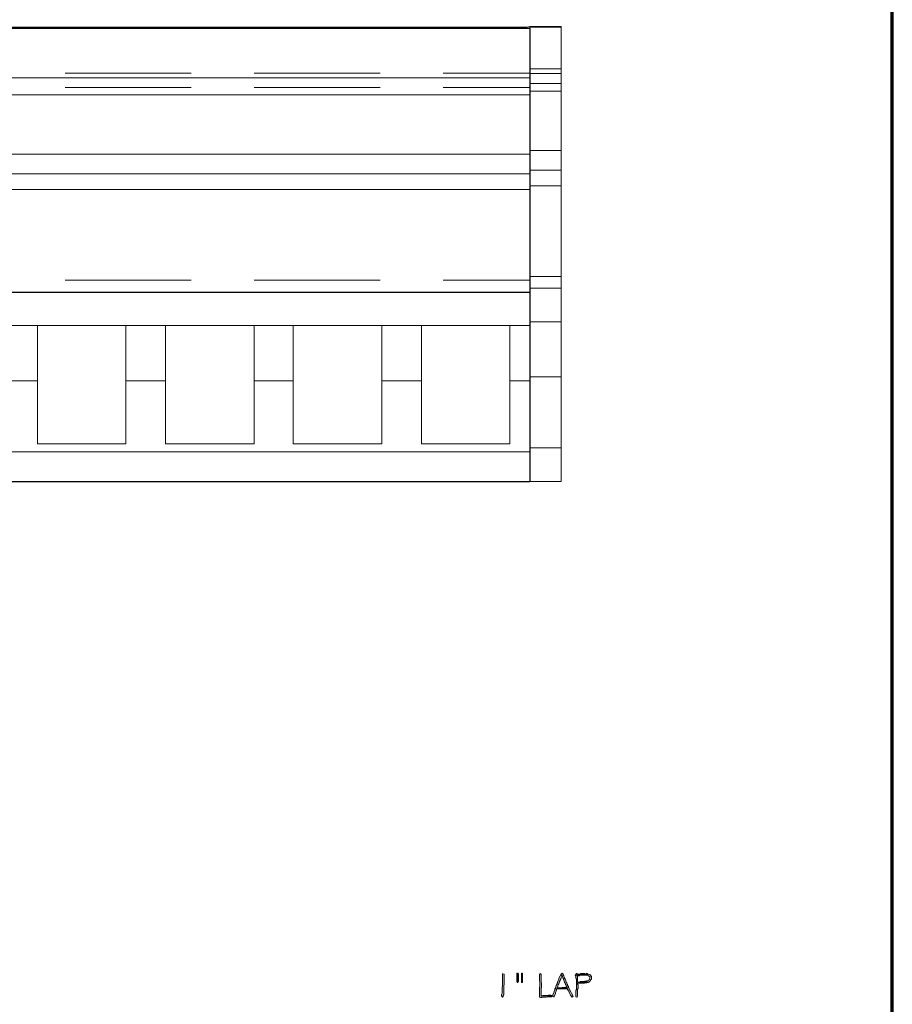
# Model space of a CAD drawing. Units: inches. Extents: x -61 to 673, y 119 to 673.
# Drawn here: x 549 to 673, y 452 to 592 of the extents above; entities that cross this region are included whole.
import ezdxf

# ---------------------------------------------------------------- set-up
doc = ezdxf.new("R2010")
doc.units = ezdxf.units.IN
doc.header["$MEASUREMENT"] = 0
doc.layers.add('Layer 1', color=7, linetype='Continuous')

msp = doc.modelspace()

# ---------------------------------------------------------------- hatches: boundary and pattern name
at = {"layer": 'Layer 1', "true_color": 0xffffff}
h = msp.add_hatch(color=7, dxfattribs=at)
edge = h.paths.add_edge_path()
edge.add_spline(control_points=[(617.79, 455.91), (617.79, 455.91), (617.67, 455.85), (617.67, 455.85), (617.67, 455.85), (617.67, 455.73), (617.67, 455.73), (617.67, 455.29), (617.67, 454.85), (617.67, 454.41), (617.67, 454.41), (617.67, 454.11), (617.67, 454.11), (617.67, 454.11), (617.61, 453.99), (617.61, 453.99), (617.61, 453.99), (617.61, 453.39), (617.61, 453.39), (617.64, 452.88), (617.54, 453.08), (617.55, 452.79), (617.55, 452.79), (617.55, 452.73), (617.55, 452.73), (617.55, 452.73), (617.61, 452.61), (617.61, 452.61), (617.61, 452.61), (617.67, 452.55), (617.67, 452.55), (617.67, 452.55), (617.79, 452.61), (617.79, 452.61), (617.79, 452.61), (617.79, 452.79), (617.79, 452.79), (617.79, 452.79), (617.85, 452.91), (617.85, 452.91), (617.85, 452.91), (617.85, 453.51), (617.85, 453.51), (617.85, 453.67), (617.85, 453.83), (617.85, 453.99), (617.85, 453.99), (617.85, 454.23), (617.85, 454.23), (617.85, 454.23), (617.91, 454.35), (617.91, 454.35), (617.91, 454.79), (617.91, 455.23), (617.91, 455.67), (617.91, 455.67), (617.91, 455.79), (617.91, 455.79), (617.91, 455.79), (617.85, 455.85), (617.85, 455.85)], knot_values=[0, 0, 0, 0, 1, 1, 1, 2, 2, 2, 3, 3, 3, 4, 4, 4, 5, 5, 5, 6, 6, 6, 7, 7, 7, 8, 8, 8, 9, 9, 9, 10, 10, 10, 11, 11, 11, 12, 12, 12, 13, 13, 13, 14, 14, 14, 15, 15, 15, 16, 16, 16, 17, 17, 17, 18, 18, 18, 19, 19, 19, 20, 20, 20, 20], degree=3, periodic=0)
edge.add_line((617.85, 455.85), (617.79, 455.91))
for points in [[(619.83, 455.97), (619.77, 455.97), (619.71, 455.91), (619.71, 454.77), (619.77, 454.65), (619.83, 454.65), (619.89, 454.71), (619.95, 454.83), (619.95, 455.85), (619.89, 455.97)], [(620.49, 455.97), (620.37, 455.97), (620.37, 454.65), (620.55, 454.65), (620.55, 455.97)], [(626.19, 455.97), (626.01, 455.79), (626.01, 455.73), (626.19, 455.61), (626.19, 455.55), (626.25, 455.49), (626.31, 455.37), (626.31, 455.31), (626.37, 455.19), (626.37, 455.07), (626.43, 455.01), (626.49, 454.89), (626.49, 454.83), (626.55, 454.71), (626.55, 454.65), (626.61, 454.53), (626.67, 454.47), (626.67, 454.35), (626.73, 454.29), (626.79, 454.17), (626.79, 454.11), (626.85, 453.99), (625.47, 453.87), (627.15, 453.87), (627.09, 453.99), (627.09, 454.05), (627.03, 454.17), (626.97, 454.23), (626.97, 454.35), (626.91, 454.41), (626.85, 454.53), (626.85, 454.65), (626.79, 454.71), (626.73, 454.83), (626.73, 454.89), (626.61, 455.13), (626.61, 455.19), (626.55, 455.25), (626.55, 455.37), (626.49, 455.43), (626.43, 455.55), (626.43, 455.61), (626.31, 455.85), (626.31, 455.91), (626.25, 455.97)], [(628.29, 455.91), (628.23, 455.91), (628.17, 455.79), (628.11, 455.79), (628.05, 455.67), (629.85, 455.67), (629.91, 455.61), (629.97, 455.61), (630.03, 455.55), (630.15, 455.43), (630.15, 455.25), (630.09, 455.19), (630.09, 455.07), (630.03, 455.01), (629.97, 454.95), (629.85, 454.89), (629.73, 454.89), (629.67, 454.83), (629.43, 454.83), (629.37, 454.77), (628.83, 454.77), (628.71, 454.71), (628.41, 454.71), (630.03, 454.71), (630.15, 454.83), (630.27, 454.89), (630.27, 455.01), (630.39, 455.13), (630.39, 455.49), (630.33, 455.55), (630.27, 455.67), (630.21, 455.73), (630.15, 455.79), (630.09, 455.79), (628.41, 455.85), (628.41, 455.91)], [(629.49, 455.91), (628.83, 455.91), (628.77, 455.85), (628.41, 455.85), (630.09, 455.79), (629.97, 455.85), (629.91, 455.85), (629.79, 455.91), (629.61, 455.91)], [(624.57, 452.85), (624.21, 452.85), (624.09, 452.79), (623.49, 452.79), (623.43, 452.73), (623.19, 452.73), (624.75, 452.73), (624.69, 452.79), (624.69, 452.85)], [(625.17, 453.75), (625.17, 453.69), (625.11, 453.57), (625.11, 453.51), (625.05, 453.39), (625.05, 453.27), (624.87, 452.91), (624.87, 452.67), (624.99, 452.61), (625.05, 452.61), (625.05, 452.67), (625.23, 453.03), (625.23, 453.21), (625.29, 453.33), (625.35, 453.39), (625.35, 453.51), (625.41, 453.57), (625.41, 453.69), (626.97, 453.75)]]:
    msp.add_hatch(color=7, dxfattribs=at).paths.add_polyline_path(points)
h = msp.add_hatch(color=7, dxfattribs=at)
edge = h.paths.add_edge_path()
edge.add_spline(control_points=[(623.07, 455.91), (623.07, 455.91), (623.01, 455.85), (623.01, 455.85), (623.01, 455.85), (622.95, 455.85), (622.95, 455.85), (622.95, 455.85), (622.95, 454.89), (622.95, 454.89), (622.95, 454.89), (623.01, 454.77), (623.01, 454.77), (623.01, 454.77), (623.01, 454.47), (623.01, 454.47), (623.04, 453.99), (622.91, 453.99), (622.95, 453.45), (622.95, 453.45), (622.95, 452.61), (622.95, 452.61), (622.95, 452.61), (623.01, 452.55), (623.01, 452.55), (623.01, 452.55), (623.13, 452.49), (623.13, 452.49), (623.13, 452.49), (623.25, 452.49), (623.25, 452.49), (623.25, 452.49), (623.31, 452.55), (623.31, 452.55), (623.31, 452.55), (623.61, 452.55), (623.61, 452.55), (624.17, 452.51), (624.09, 452.64), (624.57, 452.61), (624.57, 452.61), (624.69, 452.61), (624.69, 452.61), (624.69, 452.61), (624.75, 452.67), (624.75, 452.67), (624.75, 452.67), (624.75, 452.73), (624.75, 452.73), (624.75, 452.73), (623.19, 452.73), (623.19, 452.73), (623.19, 452.73), (623.19, 453.57), (623.19, 453.57), (623.16, 454.05), (623.27, 453.72), (623.25, 454.11), (623.25, 454.11), (623.25, 454.59), (623.25, 454.59), (623.25, 454.59), (623.19, 454.71), (623.19, 454.71), (623.19, 454.71), (623.19, 455.07), (623.19, 455.07), (623.19, 455.25), (623.19, 455.43), (623.19, 455.61), (623.19, 455.61), (623.19, 455.79), (623.19, 455.79), (623.19, 455.79), (623.13, 455.91), (623.13, 455.91)], knot_values=[0, 0, 0, 0, 1, 1, 1, 2, 2, 2, 3, 3, 3, 4, 4, 4, 5, 5, 5, 6, 6, 6, 7, 7, 7, 8, 8, 8, 9, 9, 9, 10, 10, 10, 11, 11, 11, 12, 12, 12, 13, 13, 13, 14, 14, 14, 15, 15, 15, 16, 16, 16, 17, 17, 17, 18, 18, 18, 19, 19, 19, 20, 20, 20, 21, 21, 21, 22, 22, 22, 23, 23, 23, 24, 24, 24, 25, 25, 25, 25], degree=3, periodic=0)
edge.add_line((623.13, 455.91), (623.07, 455.91))
h = msp.add_hatch(color=7, dxfattribs=at)
edge = h.paths.add_edge_path()
edge.add_spline(control_points=[(626.01, 455.73), (626.01, 455.73), (625.95, 455.61), (625.95, 455.61), (625.95, 455.61), (625.89, 455.55), (625.89, 455.55), (625.74, 455.29), (625.66, 454.97), (625.53, 454.71), (625.53, 454.71), (625.53, 454.59), (625.53, 454.59), (625.53, 454.59), (625.47, 454.53), (625.47, 454.53), (625.47, 454.53), (625.47, 454.47), (625.47, 454.47), (625.47, 454.47), (625.35, 454.23), (625.35, 454.23), (625.35, 454.23), (625.35, 454.17), (625.35, 454.17), (625.35, 454.17), (625.29, 454.05), (625.29, 454.05), (625.29, 454.05), (625.29, 453.93), (625.29, 453.93), (625.29, 453.93), (625.23, 453.87), (625.23, 453.87), (625.23, 453.87), (625.17, 453.75), (625.17, 453.75), (625.17, 453.75), (626.97, 453.75), (626.97, 453.75), (626.97, 453.75), (626.97, 453.63), (626.97, 453.63), (627.28, 453.35), (627.21, 452.86), (627.57, 452.61), (627.57, 452.61), (627.63, 452.55), (627.63, 452.55), (627.63, 452.55), (627.75, 452.67), (627.75, 452.67), (627.75, 452.67), (627.27, 453.63), (627.27, 453.63), (627.27, 453.63), (627.27, 453.69), (627.27, 453.69), (627.27, 453.69), (627.21, 453.81), (627.21, 453.81), (627.21, 453.81), (627.15, 453.87), (627.15, 453.87), (627.15, 453.87), (625.47, 453.87), (625.47, 453.87), (625.47, 453.87), (625.53, 453.93), (625.53, 453.93), (625.53, 453.93), (625.53, 453.99), (625.53, 453.99), (625.61, 454.19), (625.69, 454.39), (625.77, 454.59), (625.77, 454.59), (625.77, 454.71), (625.77, 454.71), (625.77, 454.71), (625.89, 454.83), (625.89, 454.83), (625.89, 454.83), (625.89, 454.95), (625.89, 454.95), (625.89, 454.95), (625.95, 455.01), (625.95, 455.01), (625.95, 455.01), (625.95, 455.13), (625.95, 455.13), (625.95, 455.13), (626.01, 455.19), (626.01, 455.19), (626.01, 455.19), (626.13, 455.43), (626.13, 455.43), (626.13, 455.43), (626.13, 455.55), (626.13, 455.55), (626.13, 455.55), (626.19, 455.61), (626.19, 455.61)], knot_values=[0, 0, 0, 0, 1, 1, 1, 2, 2, 2, 3, 3, 3, 4, 4, 4, 5, 5, 5, 6, 6, 6, 7, 7, 7, 8, 8, 8, 9, 9, 9, 10, 10, 10, 11, 11, 11, 12, 12, 12, 13, 13, 13, 14, 14, 14, 15, 15, 15, 16, 16, 16, 17, 17, 17, 18, 18, 18, 19, 19, 19, 20, 20, 20, 21, 21, 21, 22, 22, 22, 23, 23, 23, 24, 24, 24, 25, 25, 25, 26, 26, 26, 27, 27, 27, 28, 28, 28, 29, 29, 29, 30, 30, 30, 31, 31, 31, 32, 32, 32, 33, 33, 33, 34, 34, 34, 34], degree=3, periodic=0)
edge.add_line((626.19, 455.61), (626.01, 455.73))
h = msp.add_hatch(color=7, dxfattribs=at)
edge = h.paths.add_edge_path()
edge.add_spline(control_points=[(628.05, 455.67), (628.05, 455.67), (628.17, 455.55), (628.17, 455.55), (628.17, 455.55), (628.17, 455.25), (628.17, 455.25), (628.17, 455.25), (628.23, 455.19), (628.23, 455.19), (628.23, 455.19), (628.23, 454.89), (628.23, 454.89), (628.23, 454.73), (628.23, 454.57), (628.23, 454.41), (628.23, 454.41), (628.23, 453.63), (628.23, 453.63), (628.23, 453.63), (628.17, 453.51), (628.17, 453.51), (628.17, 453.51), (628.17, 453.33), (628.17, 453.33), (628.17, 453.15), (628.17, 452.97), (628.17, 452.79), (628.17, 452.79), (628.17, 452.61), (628.17, 452.61), (628.17, 452.61), (628.29, 452.55), (628.29, 452.55), (628.29, 452.55), (628.35, 452.61), (628.35, 452.61), (628.35, 452.61), (628.41, 452.73), (628.41, 452.73), (628.41, 452.95), (628.41, 453.17), (628.41, 453.39), (628.41, 453.39), (628.41, 453.69), (628.41, 453.69), (628.41, 453.69), (628.47, 453.81), (628.47, 453.81), (628.47, 453.81), (628.47, 454.29), (628.47, 454.29), (628.47, 454.29), (628.41, 454.41), (628.41, 454.41), (628.41, 454.41), (628.41, 454.53), (628.41, 454.53), (628.41, 454.53), (628.59, 454.53), (628.59, 454.53), (628.79, 454.53), (628.99, 454.53), (629.19, 454.53), (629.19, 454.53), (629.37, 454.53), (629.37, 454.53), (629.37, 454.53), (629.49, 454.59), (629.49, 454.59), (629.49, 454.59), (629.67, 454.59), (629.67, 454.59), (629.67, 454.59), (629.73, 454.65), (629.73, 454.65), (629.73, 454.65), (629.91, 454.65), (629.91, 454.65), (629.91, 454.65), (629.97, 454.71), (629.97, 454.71), (629.97, 454.71), (630.03, 454.71), (630.03, 454.71), (630.03, 454.71), (628.41, 454.71), (628.41, 454.71), (628.41, 454.71), (628.41, 454.77), (628.41, 454.77), (628.41, 455.03), (628.41, 455.29), (628.41, 455.55), (628.41, 455.55), (628.41, 455.61), (628.41, 455.61), (628.41, 455.61), (628.65, 455.61), (628.65, 455.61), (628.65, 455.61), (628.71, 455.67), (628.71, 455.67), (628.71, 455.67), (629.49, 455.67), (629.49, 455.67)], knot_values=[0, 0, 0, 0, 1, 1, 1, 2, 2, 2, 3, 3, 3, 4, 4, 4, 5, 5, 5, 6, 6, 6, 7, 7, 7, 8, 8, 8, 9, 9, 9, 10, 10, 10, 11, 11, 11, 12, 12, 12, 13, 13, 13, 14, 14, 14, 15, 15, 15, 16, 16, 16, 17, 17, 17, 18, 18, 18, 19, 19, 19, 20, 20, 20, 21, 21, 21, 22, 22, 22, 23, 23, 23, 24, 24, 24, 25, 25, 25, 26, 26, 26, 27, 27, 27, 28, 28, 28, 29, 29, 29, 30, 30, 30, 31, 31, 31, 32, 32, 32, 33, 33, 33, 34, 34, 34, 35, 35, 35, 35], degree=3, periodic=0)
edge.add_line((629.49, 455.67), (628.05, 455.67))

# ---------------------------------------------------------------- linework, layer by layer
at = {"layer": 'Layer 1', "color": 7, "lineweight": 70, "true_color": 0xffffff}
msp.add_lwpolyline([(-61.47, 119.31), (673.35, 119.31), (673.35, 672.87)], dxfattribs=at)
at = {"layer": 'Layer 1', "color": 7, "lineweight": 9, "true_color": 0xffffff}
for points in [[(182.79, 590.85), (182.79, 591.03), (621.21, 591.03), (621.57, 591.15), (626.07, 591.15), (626.07, 591.03), (621.57, 591.03), (621.57, 590.85)], [(626.07, 591.03), (626.07, 526.17), (621.57, 526.17)], [(621.57, 583.83), (182.79, 583.83)], [(182.79, 581.37), (621.57, 581.37)], [(182.79, 572.91), (621.57, 572.91)], [(182.79, 570.09), (621.57, 570.09)], [(182.79, 567.87), (621.57, 567.87)], [(621.57, 553.77), (626.07, 553.77)], [(182.79, 548.43), (621.57, 548.43)], [(563.91, 531.57), (551.25, 531.57), (551.25, 548.43)], [(563.91, 548.43), (563.91, 531.57)], [(569.55, 548.43), (569.55, 531.57)], [(582.21, 548.43), (582.21, 531.57)], [(587.79, 548.43), (587.79, 531.57), (600.45, 531.57)], [(587.79, 548.43), (587.79, 531.57)], [(600.45, 548.43), (600.45, 531.57)], [(606.09, 548.43), (606.09, 531.57), (618.75, 531.57)], [(618.75, 548.43), (618.75, 531.57)], [(545.61, 540.57), (551.25, 540.57)], [(563.91, 540.57), (569.55, 540.57)], [(582.21, 540.57), (587.79, 540.57)], [(600.45, 540.57), (606.09, 540.57)], [(618.75, 540.57), (621.57, 540.57)], [(569.55, 531.57), (582.21, 531.57)], [(182.79, 530.43), (621.57, 530.43)]]:
    msp.add_lwpolyline(points, dxfattribs=at)
at = {"layer": 'Layer 1', "color": 7, "lineweight": 30, "true_color": 0xffffff}
for points in [[(621.57, 590.85), (182.79, 590.85)], [(621.57, 590.85), (621.57, 526.17)], [(182.79, 553.23), (621.57, 553.23)], [(182.79, 526.17), (621.57, 526.17)]]:
    msp.add_lwpolyline(points, dxfattribs=at)
at = {"layer": 'Layer 1', "color": 8, "lineweight": 9, "true_color": 0x7f7f7f}
for points in [[(626.07, 585.09), (621.57, 585.09)], [(573.21, 584.49), (555.21, 584.49)], [(600.21, 584.49), (582.21, 584.49)], [(621.57, 584.49), (609.21, 584.49)], [(555.21, 582.45), (573.21, 582.45)], [(582.21, 582.45), (600.21, 582.45)], [(609.21, 582.45), (621.57, 582.45)], [(621.57, 582.99), (626.07, 582.99)], [(621.57, 555.45), (626.07, 555.45)], [(555.21, 554.91), (573.21, 554.91)], [(582.21, 554.91), (600.21, 554.91)], [(609.21, 554.91), (621.57, 554.91)]]:
    msp.add_lwpolyline(points, dxfattribs=at)
at = {"layer": 'Layer 1', "color": 7, "lineweight": 5, "true_color": 0xffffff}
for points in [[(626.07, 584.43), (621.57, 584.43)], [(621.57, 581.91), (626.07, 581.91)], [(621.57, 573.45), (626.07, 573.45)], [(621.57, 570.63), (626.07, 570.63)], [(621.57, 568.41), (626.07, 568.41)], [(621.57, 548.97), (626.07, 548.97)], [(621.57, 541.11), (626.07, 541.11)], [(621.57, 530.97), (626.07, 530.97)]]:
    msp.add_lwpolyline(points, dxfattribs=at)
at = {"layer": 'Layer 1', "lineweight": 0}
for points in [[(619.83, 455.97), (619.77, 455.97), (619.71, 455.91), (619.71, 454.77), (619.77, 454.65), (619.83, 454.65), (619.89, 454.71), (619.95, 454.83), (619.95, 455.85), (619.89, 455.97)], [(620.49, 455.97), (620.37, 455.97), (620.37, 454.65), (620.55, 454.65), (620.55, 455.97)], [(626.19, 455.97), (626.01, 455.79), (626.01, 455.73), (626.19, 455.61), (626.19, 455.55), (626.25, 455.49), (626.31, 455.37), (626.31, 455.31), (626.37, 455.19), (626.37, 455.07), (626.43, 455.01), (626.49, 454.89), (626.49, 454.83), (626.55, 454.71), (626.55, 454.65), (626.61, 454.53), (626.67, 454.47), (626.67, 454.35), (626.73, 454.29), (626.79, 454.17), (626.79, 454.11), (626.85, 453.99), (625.47, 453.87), (627.15, 453.87), (627.09, 453.99), (627.09, 454.05), (627.03, 454.17), (626.97, 454.23), (626.97, 454.35), (626.91, 454.41), (626.85, 454.53), (626.85, 454.65), (626.79, 454.71), (626.73, 454.83), (626.73, 454.89), (626.61, 455.13), (626.61, 455.19), (626.55, 455.25), (626.55, 455.37), (626.49, 455.43), (626.43, 455.55), (626.43, 455.61), (626.31, 455.85), (626.31, 455.91), (626.25, 455.97)], [(628.29, 455.91), (628.23, 455.91), (628.17, 455.79), (628.11, 455.79), (628.05, 455.67), (629.85, 455.67), (629.91, 455.61), (629.97, 455.61), (630.03, 455.55), (630.15, 455.43), (630.15, 455.25), (630.09, 455.19), (630.09, 455.07), (630.03, 455.01), (629.97, 454.95), (629.85, 454.89), (629.73, 454.89), (629.67, 454.83), (629.43, 454.83), (629.37, 454.77), (628.83, 454.77), (628.71, 454.71), (628.41, 454.71), (630.03, 454.71), (630.15, 454.83), (630.27, 454.89), (630.27, 455.01), (630.39, 455.13), (630.39, 455.49), (630.33, 455.55), (630.27, 455.67), (630.21, 455.73), (630.15, 455.79), (630.09, 455.79), (628.41, 455.85), (628.41, 455.91)], [(629.49, 455.91), (628.83, 455.91), (628.77, 455.85), (628.41, 455.85), (630.09, 455.79), (629.97, 455.85), (629.91, 455.85), (629.79, 455.91), (629.61, 455.91)], [(624.57, 452.85), (624.21, 452.85), (624.09, 452.79), (623.49, 452.79), (623.43, 452.73), (623.19, 452.73), (624.75, 452.73), (624.69, 452.79), (624.69, 452.85)], [(625.17, 453.75), (625.17, 453.69), (625.11, 453.57), (625.11, 453.51), (625.05, 453.39), (625.05, 453.27), (624.87, 452.91), (624.87, 452.67), (624.99, 452.61), (625.05, 452.61), (625.05, 452.67), (625.23, 453.03), (625.23, 453.21), (625.29, 453.33), (625.35, 453.39), (625.35, 453.51), (625.41, 453.57), (625.41, 453.69), (626.97, 453.75)]]:
    msp.add_lwpolyline(points, dxfattribs=at)
for points, knots in [([(617.79, 455.91), (617.79, 455.91), (617.67, 455.85), (617.67, 455.85), (617.67, 455.85), (617.67, 455.73), (617.67, 455.73), (617.67, 455.29), (617.67, 454.85), (617.67, 454.41), (617.67, 454.41), (617.67, 454.11), (617.67, 454.11), (617.67, 454.11), (617.61, 453.99), (617.61, 453.99), (617.61, 453.99), (617.61, 453.39), (617.61, 453.39), (617.64, 452.88), (617.54, 453.08), (617.55, 452.79), (617.55, 452.79), (617.55, 452.73), (617.55, 452.73), (617.55, 452.73), (617.61, 452.61), (617.61, 452.61), (617.61, 452.61), (617.67, 452.55), (617.67, 452.55), (617.67, 452.55), (617.79, 452.61), (617.79, 452.61), (617.79, 452.61), (617.79, 452.79), (617.79, 452.79), (617.79, 452.79), (617.85, 452.91), (617.85, 452.91), (617.85, 452.91), (617.85, 453.51), (617.85, 453.51), (617.85, 453.67), (617.85, 453.83), (617.85, 453.99), (617.85, 453.99), (617.85, 454.23), (617.85, 454.23), (617.85, 454.23), (617.91, 454.35), (617.91, 454.35), (617.91, 454.79), (617.91, 455.23), (617.91, 455.67), (617.91, 455.67), (617.91, 455.79), (617.91, 455.79), (617.91, 455.79), (617.85, 455.85), (617.85, 455.85)], [0, 0, 0, 0, 1, 1, 1, 2, 2, 2, 3, 3, 3, 4, 4, 4, 5, 5, 5, 6, 6, 6, 7, 7, 7, 8, 8, 8, 9, 9, 9, 10, 10, 10, 11, 11, 11, 12, 12, 12, 13, 13, 13, 14, 14, 14, 15, 15, 15, 16, 16, 16, 17, 17, 17, 18, 18, 18, 19, 19, 19, 20, 20, 20, 20]), ([(623.07, 455.91), (623.07, 455.91), (623.01, 455.85), (623.01, 455.85), (623.01, 455.85), (622.95, 455.85), (622.95, 455.85), (622.95, 455.85), (622.95, 454.89), (622.95, 454.89), (622.95, 454.89), (623.01, 454.77), (623.01, 454.77), (623.01, 454.77), (623.01, 454.47), (623.01, 454.47), (623.04, 453.99), (622.91, 453.99), (622.95, 453.45), (622.95, 453.45), (622.95, 452.61), (622.95, 452.61), (622.95, 452.61), (623.01, 452.55), (623.01, 452.55), (623.01, 452.55), (623.13, 452.49), (623.13, 452.49), (623.13, 452.49), (623.25, 452.49), (623.25, 452.49), (623.25, 452.49), (623.31, 452.55), (623.31, 452.55), (623.31, 452.55), (623.61, 452.55), (623.61, 452.55), (624.17, 452.51), (624.09, 452.64), (624.57, 452.61), (624.57, 452.61), (624.69, 452.61), (624.69, 452.61), (624.69, 452.61), (624.75, 452.67), (624.75, 452.67), (624.75, 452.67), (624.75, 452.73), (624.75, 452.73), (624.75, 452.73), (623.19, 452.73), (623.19, 452.73), (623.19, 452.73), (623.19, 453.57), (623.19, 453.57), (623.16, 454.05), (623.27, 453.72), (623.25, 454.11), (623.25, 454.11), (623.25, 454.59), (623.25, 454.59), (623.25, 454.59), (623.19, 454.71), (623.19, 454.71), (623.19, 454.71), (623.19, 455.07), (623.19, 455.07), (623.19, 455.25), (623.19, 455.43), (623.19, 455.61), (623.19, 455.61), (623.19, 455.79), (623.19, 455.79), (623.19, 455.79), (623.13, 455.91), (623.13, 455.91)], [0, 0, 0, 0, 1, 1, 1, 2, 2, 2, 3, 3, 3, 4, 4, 4, 5, 5, 5, 6, 6, 6, 7, 7, 7, 8, 8, 8, 9, 9, 9, 10, 10, 10, 11, 11, 11, 12, 12, 12, 13, 13, 13, 14, 14, 14, 15, 15, 15, 16, 16, 16, 17, 17, 17, 18, 18, 18, 19, 19, 19, 20, 20, 20, 21, 21, 21, 22, 22, 22, 23, 23, 23, 24, 24, 24, 25, 25, 25, 25]), ([(626.01, 455.73), (626.01, 455.73), (625.95, 455.61), (625.95, 455.61), (625.95, 455.61), (625.89, 455.55), (625.89, 455.55), (625.74, 455.29), (625.66, 454.97), (625.53, 454.71), (625.53, 454.71), (625.53, 454.59), (625.53, 454.59), (625.53, 454.59), (625.47, 454.53), (625.47, 454.53), (625.47, 454.53), (625.47, 454.47), (625.47, 454.47), (625.47, 454.47), (625.35, 454.23), (625.35, 454.23), (625.35, 454.23), (625.35, 454.17), (625.35, 454.17), (625.35, 454.17), (625.29, 454.05), (625.29, 454.05), (625.29, 454.05), (625.29, 453.93), (625.29, 453.93), (625.29, 453.93), (625.23, 453.87), (625.23, 453.87), (625.23, 453.87), (625.17, 453.75), (625.17, 453.75), (625.17, 453.75), (626.97, 453.75), (626.97, 453.75), (626.97, 453.75), (626.97, 453.63), (626.97, 453.63), (627.28, 453.35), (627.21, 452.86), (627.57, 452.61), (627.57, 452.61), (627.63, 452.55), (627.63, 452.55), (627.63, 452.55), (627.75, 452.67), (627.75, 452.67), (627.75, 452.67), (627.27, 453.63), (627.27, 453.63), (627.27, 453.63), (627.27, 453.69), (627.27, 453.69), (627.27, 453.69), (627.21, 453.81), (627.21, 453.81), (627.21, 453.81), (627.15, 453.87), (627.15, 453.87), (627.15, 453.87), (625.47, 453.87), (625.47, 453.87), (625.47, 453.87), (625.53, 453.93), (625.53, 453.93), (625.53, 453.93), (625.53, 453.99), (625.53, 453.99), (625.61, 454.19), (625.69, 454.39), (625.77, 454.59), (625.77, 454.59), (625.77, 454.71), (625.77, 454.71), (625.77, 454.71), (625.89, 454.83), (625.89, 454.83), (625.89, 454.83), (625.89, 454.95), (625.89, 454.95), (625.89, 454.95), (625.95, 455.01), (625.95, 455.01), (625.95, 455.01), (625.95, 455.13), (625.95, 455.13), (625.95, 455.13), (626.01, 455.19), (626.01, 455.19), (626.01, 455.19), (626.13, 455.43), (626.13, 455.43), (626.13, 455.43), (626.13, 455.55), (626.13, 455.55), (626.13, 455.55), (626.19, 455.61), (626.19, 455.61)], [0, 0, 0, 0, 1, 1, 1, 2, 2, 2, 3, 3, 3, 4, 4, 4, 5, 5, 5, 6, 6, 6, 7, 7, 7, 8, 8, 8, 9, 9, 9, 10, 10, 10, 11, 11, 11, 12, 12, 12, 13, 13, 13, 14, 14, 14, 15, 15, 15, 16, 16, 16, 17, 17, 17, 18, 18, 18, 19, 19, 19, 20, 20, 20, 21, 21, 21, 22, 22, 22, 23, 23, 23, 24, 24, 24, 25, 25, 25, 26, 26, 26, 27, 27, 27, 28, 28, 28, 29, 29, 29, 30, 30, 30, 31, 31, 31, 32, 32, 32, 33, 33, 33, 34, 34, 34, 34]), ([(628.05, 455.67), (628.05, 455.67), (628.17, 455.55), (628.17, 455.55), (628.17, 455.55), (628.17, 455.25), (628.17, 455.25), (628.17, 455.25), (628.23, 455.19), (628.23, 455.19), (628.23, 455.19), (628.23, 454.89), (628.23, 454.89), (628.23, 454.73), (628.23, 454.57), (628.23, 454.41), (628.23, 454.41), (628.23, 453.63), (628.23, 453.63), (628.23, 453.63), (628.17, 453.51), (628.17, 453.51), (628.17, 453.51), (628.17, 453.33), (628.17, 453.33), (628.17, 453.15), (628.17, 452.97), (628.17, 452.79), (628.17, 452.79), (628.17, 452.61), (628.17, 452.61), (628.17, 452.61), (628.29, 452.55), (628.29, 452.55), (628.29, 452.55), (628.35, 452.61), (628.35, 452.61), (628.35, 452.61), (628.41, 452.73), (628.41, 452.73), (628.41, 452.95), (628.41, 453.17), (628.41, 453.39), (628.41, 453.39), (628.41, 453.69), (628.41, 453.69), (628.41, 453.69), (628.47, 453.81), (628.47, 453.81), (628.47, 453.81), (628.47, 454.29), (628.47, 454.29), (628.47, 454.29), (628.41, 454.41), (628.41, 454.41), (628.41, 454.41), (628.41, 454.53), (628.41, 454.53), (628.41, 454.53), (628.59, 454.53), (628.59, 454.53), (628.79, 454.53), (628.99, 454.53), (629.19, 454.53), (629.19, 454.53), (629.37, 454.53), (629.37, 454.53), (629.37, 454.53), (629.49, 454.59), (629.49, 454.59), (629.49, 454.59), (629.67, 454.59), (629.67, 454.59), (629.67, 454.59), (629.73, 454.65), (629.73, 454.65), (629.73, 454.65), (629.91, 454.65), (629.91, 454.65), (629.91, 454.65), (629.97, 454.71), (629.97, 454.71), (629.97, 454.71), (630.03, 454.71), (630.03, 454.71), (630.03, 454.71), (628.41, 454.71), (628.41, 454.71), (628.41, 454.71), (628.41, 454.77), (628.41, 454.77), (628.41, 455.03), (628.41, 455.29), (628.41, 455.55), (628.41, 455.55), (628.41, 455.61), (628.41, 455.61), (628.41, 455.61), (628.65, 455.61), (628.65, 455.61), (628.65, 455.61), (628.71, 455.67), (628.71, 455.67), (628.71, 455.67), (629.49, 455.67), (629.49, 455.67)], [0, 0, 0, 0, 1, 1, 1, 2, 2, 2, 3, 3, 3, 4, 4, 4, 5, 5, 5, 6, 6, 6, 7, 7, 7, 8, 8, 8, 9, 9, 9, 10, 10, 10, 11, 11, 11, 12, 12, 12, 13, 13, 13, 14, 14, 14, 15, 15, 15, 16, 16, 16, 17, 17, 17, 18, 18, 18, 19, 19, 19, 20, 20, 20, 21, 21, 21, 22, 22, 22, 23, 23, 23, 24, 24, 24, 25, 25, 25, 26, 26, 26, 27, 27, 27, 28, 28, 28, 29, 29, 29, 30, 30, 30, 31, 31, 31, 32, 32, 32, 33, 33, 33, 34, 34, 34, 35, 35, 35, 35])]:
    msp.add_open_spline(points, degree=3, knots=knots, dxfattribs=at)

doc.saveas('drawing.dxf')
